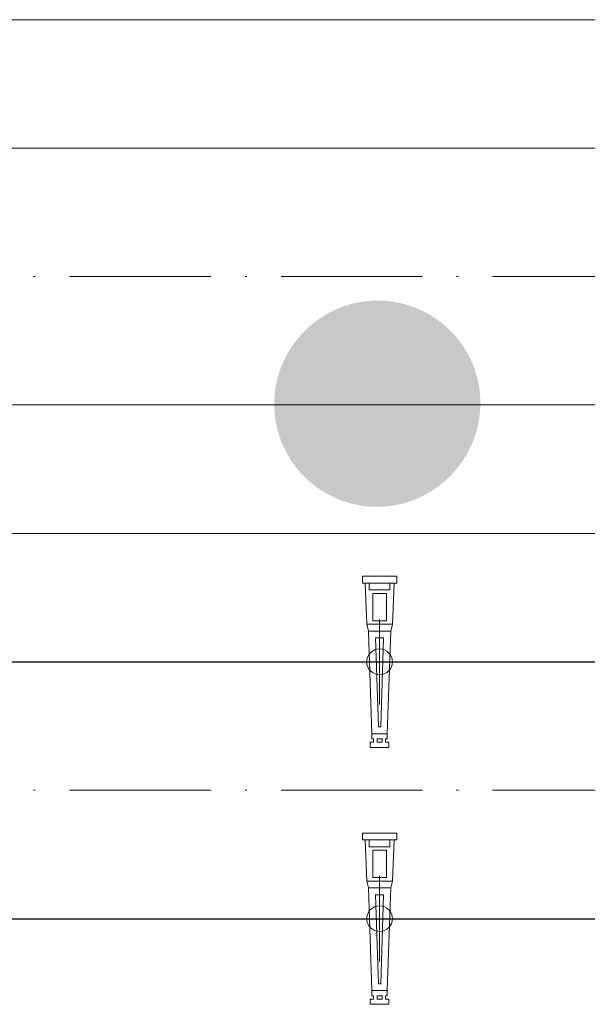
# Model space of a CAD drawing. Units: metres. Extents: x 41085 to 2665767, y 119834 to 1206849.
# Drawn here: x 42154 to 42187, y 119972 to 120029 of the extents above; entities that cross this region are included whole.
import ezdxf

# ---------------------------------------------------------------- set-up
doc = ezdxf.new("R2010")
doc.units = ezdxf.units.M
doc.header["$PDMODE"] = 65
doc.linetypes.add('AUSGEZOGEN', pattern=[0])
doc.linetypes.add('STRICHPUNKT2_S11', pattern=[12.25, 8.25, -2, 0, -2])
for name, color, linetype, lineweight in [('XR$4$Signalisation best.', 7, 'AUSGEZOGEN', 25), ('XR$4$STANDARD_1', 7, 'AUSGEZOGEN', 13), ('XR$4$Vermassung best.Bauwerke', 7, 'AUSGEZOGEN', 18)]:
    doc.layers.add(name, color=color, linetype=linetype, lineweight=lineweight)
doc.styles.add('ARIAL', font='ARIAL.TTF')
doc.dimstyles.new('DIMSTYLE_3', dxfattribs={"dimtxt": 5, "dimasz": 5, "dimexe": 0, "dimexo": 1e-06, "dimgap": 2.5, "dimtad": 2, "dimrnd": 0.005, "dimzin": 4, "dimdsep": 46, "dimtxsty": 'ARIAL', "dimblk1": 'ALL_ML_KREIS', "dimblk2": 'ALL_ML_KREIS', "dimsah": 1, "dimcen": 0, "dimse1": 1, "dimse2": 1, "dimclrd": 7, "dimclre": 7, "dimclrt": 7, "dimadec": 0, "dimazin": 0, "dimtfac": 1, "dimtdec": 0, "dimtix": 1, "dimtmove": 2, "dimatfit": 3, "dimfxl": 0, "dimtzin": 0, "dimlwd": 0, "dimlwe": 13, "dimarcsym": 0})

# ---------------------------------------------------------------- blocks, each defined once
blk = doc.blocks.new('COMPLEXOBJECT_41')
at = {"layer": 'XR$4$STANDARD_1', "color": 30, "linetype": 'AUSGEZOGEN', "lineweight": 5, "transparency": 33554687}
for p, q in [((-5, -1080356.3), (-5, -1080354.3)), ((5, -1080354.3), (-5, -1080354.3)), ((5, -1080356.3), (5, -1080354.3)), ((5, -1080356.3), (-5, -1080356.3)), ((-3.75, -1080368.3), (-4.25, -1080356.3)), ((3.75, -1080368.3), (4.25, -1080356.3)), ((-3.75, -1080368.3), (-3.25, -1080370.3)), ((-3.75, -1080368.3), (3.75, -1080368.3)), ((-3.25, -1080370.3), (-2.25, -1080400.3)), ((-3.25, -1080370.3), (3.25, -1080370.3)), ((3.25, -1080370.3), (2.25, -1080400.3)), ((3.75, -1080368.3), (3.25, -1080370.3)), ((-1.18, -1080372.3), (1.18, -1080372.3)), ((-1.18, -1080372.3), (-0.32, -1080398.3)), ((1.18, -1080372.3), (0.32, -1080398.3)), ((-0.32, -1080398.3), (0.32, -1080398.3)), ((-2.25, -1080401.8), (-2.25, -1080400.3)), ((-2.25, -1080400.3), (2.25, -1080400.3)), ((-1.75, -1080401.8), (-2.25, -1080401.8)), ((-1.75, -1080402.8), (-1.75, -1080401.8)), ((1.75, -1080402.8), (1.75, -1080401.8)), ((1.75, -1080401.8), (2.25, -1080401.8)), ((2.25, -1080401.8), (2.25, -1080400.3)), ((-2.75, -1080404.3), (-2.75, -1080402.8)), ((-2.75, -1080402.8), (-1.75, -1080402.8)), ((-2.75, -1080404.3), (2.75, -1080404.3)), ((2.75, -1080402.8), (1.75, -1080402.8)), ((2.75, -1080404.3), (2.75, -1080402.8))]:
    blk.add_line(p, q, dxfattribs=at)
blk.add_lwpolyline([(-3, -1080356.3), (-3, -1080358.3), (3, -1080358.3), (3, -1080356.3)], dxfattribs=at)
for points in [[(2, -1080367.3), (-2, -1080367.3), (-2, -1080359.3), (2, -1080359.3), (2, -1080367.3)], [(-0.75, -1080401.8), (0.75, -1080401.8), (0.75, -1080402.8), (-0.75, -1080402.8), (-0.75, -1080401.8)]]:
    blk.add_lwpolyline(points, close=True, dxfattribs=at)
blk = doc.blocks.new('ALL_ML_KREIS')
at = {"color": 0, "linetype": 'ByBlock', "lineweight": -2}
for p, q in [((0, -0.5), (0, 0.5)), ((-1, 0), (0.5, 0))]:
    blk.add_line(p, q, dxfattribs=at)
blk.add_circle((0, 0), 0.15, dxfattribs=at)
blk = doc.blocks.new('*D255')
at = {"layer": 'DEFPOINTS', "color": 7, "lineweight": 13, "transparency": 33554687}
for p in [(42102.626, 119981.606), (42174.626, 119981.606), (42102.626, 119976.606)]:
    blk.add_point(p, dxfattribs=at)
at = {"layer": 'XR$4$Vermassung best.Bauwerke', "color": 7, "lineweight": -2, "transparency": 33554687}
blk.add_line((42102.626, 119976.606), (42174.626, 119976.606), dxfattribs=at)
at = {"layer": 'XR$4$Vermassung best.Bauwerke', "color": 7, "lineweight": 13, "transparency": 33554687, "xscale": 5, "yscale": 5, "zscale": 5, "rotation": 180}
blk.add_blockref('ALL_ML_KREIS', (42102.626, 119976.606), dxfattribs=at)
at = {"layer": 'XR$4$Vermassung best.Bauwerke', "color": 7, "lineweight": 13, "transparency": 33554687, "xscale": 5, "yscale": 5, "zscale": 5}
blk.add_blockref('ALL_ML_KREIS', (42174.626, 119976.606), dxfattribs=at)
blk = doc.blocks.new('*D256')
at = {"layer": 'DEFPOINTS', "color": 7, "lineweight": 13, "transparency": 33554687}
for p in [(42174.626, 119981.606), (42174.626, 119976.606), (42246.626, 119976.606)]:
    blk.add_point(p, dxfattribs=at)
at = {"layer": 'XR$4$Vermassung best.Bauwerke', "color": 7, "lineweight": -2, "transparency": 33554687}
blk.add_line((42174.626, 119976.606), (42246.626, 119976.606), dxfattribs=at)
at = {"layer": 'XR$4$Vermassung best.Bauwerke', "color": 7, "lineweight": 13, "transparency": 33554687, "xscale": 5, "yscale": 5, "zscale": 5, "rotation": 180}
blk.add_blockref('ALL_ML_KREIS', (42174.626, 119976.606), dxfattribs=at)
at = {"layer": 'XR$4$Vermassung best.Bauwerke', "color": 7, "lineweight": 13, "transparency": 33554687, "xscale": 5, "yscale": 5, "zscale": 5}
blk.add_blockref('ALL_ML_KREIS', (42246.626, 119976.606), dxfattribs=at)
blk = doc.blocks.new('*D260')
at = {"layer": 'DEFPOINTS', "color": 7, "lineweight": 13, "transparency": 33554687}
for p in [(42102.626, 119996.606), (42174.626, 119996.606), (42102.626, 119991.606)]:
    blk.add_point(p, dxfattribs=at)
at = {"layer": 'XR$4$Vermassung best.Bauwerke', "color": 7, "lineweight": -2, "transparency": 33554687}
blk.add_line((42102.626, 119991.606), (42174.626, 119991.606), dxfattribs=at)
at = {"layer": 'XR$4$Vermassung best.Bauwerke', "color": 7, "lineweight": 13, "transparency": 33554687, "xscale": 5, "yscale": 5, "zscale": 5, "rotation": 180}
blk.add_blockref('ALL_ML_KREIS', (42102.626, 119991.606), dxfattribs=at)
at = {"layer": 'XR$4$Vermassung best.Bauwerke', "color": 7, "lineweight": 13, "transparency": 33554687, "xscale": 5, "yscale": 5, "zscale": 5}
blk.add_blockref('ALL_ML_KREIS', (42174.626, 119991.606), dxfattribs=at)
blk = doc.blocks.new('*D261')
at = {"layer": 'DEFPOINTS', "color": 7, "lineweight": 13, "transparency": 33554687}
for p in [(42174.626, 119996.606), (42174.626, 119991.606), (42246.626, 119991.606)]:
    blk.add_point(p, dxfattribs=at)
at = {"layer": 'XR$4$Vermassung best.Bauwerke', "color": 7, "lineweight": -2, "transparency": 33554687}
blk.add_line((42174.626, 119991.606), (42246.626, 119991.606), dxfattribs=at)
at = {"layer": 'XR$4$Vermassung best.Bauwerke', "color": 7, "lineweight": 13, "transparency": 33554687, "xscale": 5, "yscale": 5, "zscale": 5, "rotation": 180}
blk.add_blockref('ALL_ML_KREIS', (42174.626, 119991.606), dxfattribs=at)
at = {"layer": 'XR$4$Vermassung best.Bauwerke', "color": 7, "lineweight": 13, "transparency": 33554687, "xscale": 5, "yscale": 5, "zscale": 5}
blk.add_blockref('ALL_ML_KREIS', (42246.626, 119991.606), dxfattribs=at)

msp = doc.modelspace()

# ---------------------------------------------------------------- hatches: boundary and pattern name
at = {"layer": 'XR$4$Signalisation best.', "transparency": 33554687}
h = msp.add_hatch(color=1, dxfattribs=at)
h.paths.add_polyline_path([(42174.475, 120012.662), (42174.167, 120012.654), (42173.863, 120012.631), (42173.563, 120012.592), (42173.268, 120012.54), (42172.979, 120012.472), (42172.693, 120012.391), (42172.415, 120012.297), (42172.143, 120012.189), (42171.877, 120012.069), (42171.618, 120011.936), (42171.367, 120011.791), (42171.123, 120011.635), (42170.888, 120011.467), (42170.661, 120011.288), (42170.443, 120011.099), (42170.235, 120010.9), (42170.035, 120010.692), (42169.847, 120010.474), (42169.668, 120010.247), (42169.5, 120010.012), (42169.344, 120009.768), (42169.199, 120009.517), (42169.067, 120009.258), (42168.946, 120008.992), (42168.839, 120008.72), (42168.744, 120008.441), (42168.663, 120008.157), (42168.595, 120007.867), (42168.542, 120007.571), (42168.504, 120007.272), (42168.481, 120006.968), (42168.473, 120006.66), (42168.481, 120006.351), (42168.504, 120006.048), (42168.542, 120005.747), (42168.595, 120005.453), (42168.663, 120005.163), (42168.744, 120004.878), (42168.839, 120004.6), (42168.946, 120004.327), (42169.067, 120004.062), (42169.199, 120003.803), (42169.344, 120003.551), (42169.5, 120003.308), (42169.668, 120003.073), (42169.847, 120002.845), (42170.035, 120002.628), (42170.235, 120002.419), (42170.443, 120002.22), (42170.661, 120002.031), (42170.888, 120001.853), (42171.123, 120001.685), (42171.367, 120001.529), (42171.618, 120001.384), (42171.877, 120001.251), (42172.143, 120001.13), (42172.415, 120001.023), (42172.693, 120000.928), (42172.979, 120000.847), (42173.268, 120000.78), (42173.563, 120000.727), (42173.863, 120000.688), (42174.167, 120000.665), (42174.475, 120000.658), (42174.784, 120000.665), (42175.088, 120000.688), (42175.387, 120000.727), (42175.683, 120000.78), (42175.972, 120000.847), (42176.257, 120000.928), (42176.536, 120001.023), (42176.808, 120001.13), (42177.074, 120001.251), (42177.332, 120001.384), (42177.584, 120001.529), (42177.828, 120001.685), (42178.063, 120001.853), (42178.29, 120002.031), (42178.507, 120002.22), (42178.716, 120002.419), (42178.915, 120002.628), (42179.104, 120002.845), (42179.282, 120003.073), (42179.451, 120003.308), (42179.607, 120003.551), (42179.751, 120003.803), (42179.884, 120004.062), (42180.005, 120004.327), (42180.112, 120004.6), (42180.207, 120004.878), (42180.288, 120005.163), (42180.355, 120005.453), (42180.408, 120005.747), (42180.447, 120006.048), (42180.469, 120006.351), (42180.478, 120006.66), (42180.469, 120006.968), (42180.447, 120007.272), (42180.408, 120007.571), (42180.355, 120007.867), (42180.288, 120008.157), (42180.207, 120008.441), (42180.112, 120008.72), (42180.005, 120008.992), (42179.884, 120009.258), (42179.751, 120009.517), (42179.607, 120009.768), (42179.451, 120010.012), (42179.282, 120010.247), (42179.104, 120010.474), (42178.915, 120010.692), (42178.716, 120010.9), (42178.507, 120011.099), (42178.29, 120011.288), (42178.063, 120011.467), (42177.828, 120011.635), (42177.584, 120011.791), (42177.332, 120011.936), (42177.074, 120012.069), (42176.808, 120012.189), (42176.536, 120012.297), (42176.257, 120012.391), (42175.972, 120012.472), (42175.683, 120012.54), (42175.387, 120012.592), (42175.088, 120012.631), (42174.784, 120012.654)])
h.paths.add_polyline_path([(42177.993, 120008.565), (42178.081, 120008.392), (42178.162, 120008.215), (42178.234, 120008.034), (42178.297, 120007.847), (42178.351, 120007.658), (42178.396, 120007.465), (42178.431, 120007.268), (42178.456, 120007.068), (42178.471, 120006.865), (42178.477, 120006.66), (42178.471, 120006.454), (42178.456, 120006.252), (42178.431, 120006.052), (42178.396, 120005.855), (42178.351, 120005.662), (42178.297, 120005.472), (42178.234, 120005.286), (42178.162, 120005.104), (42178.081, 120004.927), (42177.993, 120004.755), (42177.896, 120004.588), (42177.792, 120004.425), (42177.68, 120004.268), (42177.561, 120004.117), (42177.435, 120003.972), (42177.302, 120003.833), (42177.164, 120003.7), (42177.018, 120003.574), (42176.867, 120003.455), (42176.71, 120003.344), (42176.548, 120003.239), (42176.38, 120003.142), (42176.208, 120003.054), (42176.031, 120002.974), (42175.849, 120002.902), (42175.663, 120002.839), (42175.473, 120002.785), (42175.28, 120002.74), (42175.083, 120002.704), (42174.884, 120002.679), (42174.681, 120002.664), (42174.475, 120002.659), (42174.27, 120002.664), (42174.067, 120002.679), (42173.868, 120002.704), (42173.67, 120002.74), (42173.478, 120002.785), (42173.288, 120002.839), (42173.102, 120002.902), (42172.92, 120002.974), (42172.743, 120003.054), (42172.57, 120003.142), (42172.403, 120003.239), (42172.241, 120003.344), (42172.084, 120003.455), (42171.933, 120003.574), (42171.787, 120003.7), (42171.648, 120003.833), (42171.516, 120003.972), (42171.39, 120004.117), (42171.27, 120004.268), (42171.159, 120004.425), (42171.055, 120004.588), (42170.958, 120004.755), (42170.87, 120004.927), (42170.789, 120005.104), (42170.717, 120005.286), (42170.654, 120005.472), (42170.6, 120005.662), (42170.555, 120005.855), (42170.52, 120006.052), (42170.494, 120006.252), (42170.479, 120006.454), (42170.474, 120006.66), (42170.479, 120006.865), (42170.494, 120007.068), (42170.52, 120007.268), (42170.555, 120007.465), (42170.6, 120007.658), (42170.654, 120007.847), (42170.717, 120008.034), (42170.789, 120008.215), (42170.87, 120008.392), (42170.958, 120008.565), (42171.055, 120008.732), (42171.159, 120008.894), (42171.27, 120009.052), (42171.39, 120009.202), (42171.516, 120009.348), (42171.648, 120009.487), (42171.787, 120009.62), (42171.933, 120009.746), (42172.084, 120009.864), (42172.241, 120009.976), (42172.403, 120010.08), (42172.57, 120010.177), (42172.743, 120010.266), (42172.92, 120010.346), (42173.102, 120010.418), (42173.288, 120010.481), (42173.478, 120010.535), (42173.67, 120010.58), (42173.868, 120010.615), (42174.067, 120010.641), (42174.27, 120010.656), (42174.475, 120010.661), (42174.681, 120010.656), (42174.884, 120010.641), (42175.083, 120010.615), (42175.28, 120010.58), (42175.473, 120010.535), (42175.663, 120010.481), (42175.849, 120010.418), (42176.031, 120010.346), (42176.208, 120010.266), (42176.38, 120010.177), (42176.548, 120010.08), (42176.71, 120009.976), (42176.867, 120009.864), (42177.018, 120009.746), (42177.164, 120009.62), (42177.302, 120009.487), (42177.435, 120009.348), (42177.561, 120009.202), (42177.68, 120009.052), (42177.792, 120008.894), (42177.896, 120008.732)], flags=16)
at = {"layer": 'XR$4$Signalisation best.', "linetype": 'AUSGEZOGEN', "lineweight": 13, "transparency": 33554687}
msp.add_hatch(color=7, dxfattribs=at).paths.add_polyline_path([(42180.511, 120006.708), (42180.497, 120007.122), (42180.454, 120007.533), (42180.383, 120007.941), (42180.284, 120008.343), (42180.157, 120008.737), (42180.004, 120009.122), (42179.824, 120009.495), (42179.619, 120009.854), (42179.39, 120010.199), (42179.138, 120010.527), (42178.863, 120010.837), (42178.568, 120011.127), (42178.254, 120011.396), (42177.921, 120011.643), (42177.573, 120011.866), (42177.209, 120012.065), (42176.833, 120012.238), (42176.446, 120012.385), (42176.05, 120012.504), (42175.647, 120012.596), (42175.238, 120012.661), (42174.825, 120012.696), (42174.411, 120012.703), (42173.998, 120012.682), (42173.587, 120012.632), (42173.18, 120012.554), (42172.78, 120012.448), (42172.388, 120012.315), (42172.007, 120012.155), (42171.637, 120011.969), (42171.281, 120011.757), (42170.94, 120011.522), (42170.617, 120011.264), (42170.311, 120010.984), (42170.026, 120010.684), (42169.763, 120010.365), (42169.522, 120010.029), (42169.305, 120009.676), (42169.112, 120009.31), (42168.946, 120008.931), (42168.806, 120008.541), (42168.693, 120008.143), (42168.608, 120007.738), (42168.551, 120007.328), (42168.522, 120006.915), (42168.522, 120006.501), (42168.551, 120006.088), (42168.608, 120005.678), (42168.693, 120005.273), (42168.806, 120004.875), (42168.946, 120004.485), (42169.112, 120004.106), (42169.305, 120003.74), (42169.522, 120003.387), (42169.763, 120003.051), (42170.026, 120002.732), (42170.311, 120002.431), (42170.617, 120002.152), (42170.94, 120001.893), (42171.281, 120001.658), (42171.637, 120001.447), (42172.007, 120001.261), (42172.388, 120001.101), (42172.78, 120000.968), (42173.18, 120000.862), (42173.587, 120000.784), (42173.998, 120000.734), (42174.411, 120000.712), (42174.825, 120000.719), (42175.238, 120000.755), (42175.647, 120000.819), (42176.05, 120000.911), (42176.446, 120001.031), (42176.833, 120001.178), (42177.209, 120001.351), (42177.573, 120001.55), (42177.921, 120001.773), (42178.254, 120002.02), (42178.568, 120002.289), (42178.863, 120002.579), (42179.138, 120002.889), (42179.39, 120003.217), (42179.619, 120003.562), (42179.824, 120003.921), (42180.004, 120004.294), (42180.157, 120004.679), (42180.284, 120005.073), (42180.383, 120005.475), (42180.454, 120005.882), (42180.497, 120006.294)])
at = {"layer": 'XR$4$Signalisation best.', "true_color": 0x000000, "transparency": 33554687}
for points in [[(42172.504, 120009.186), (42171.899, 120009.186), (42171.883, 120009.156), (42171.865, 120009.121), (42171.846, 120009.086), (42171.827, 120009.052), (42171.807, 120009.019), (42171.786, 120008.986), (42171.766, 120008.953), (42171.724, 120008.89), (42171.702, 120008.86), (42171.68, 120008.83), (42171.657, 120008.8), (42171.634, 120008.77), (42171.586, 120008.713), (42171.537, 120008.658), (42171.511, 120008.631), (42171.485, 120008.605), (42171.458, 120008.578), (42171.431, 120008.553), (42171.403, 120008.527), (42171.375, 120008.502), (42171.346, 120008.478), (42171.317, 120008.454), (42171.287, 120008.43), (42171.225, 120008.383), (42171.194, 120008.36), (42171.161, 120008.337), (42171.128, 120008.316), (42171.095, 120008.293), (42171.422, 120007.799), (42171.915, 120008.143), (42171.915, 120004.77), (42172.504, 120004.77)], [(42171.901, 120009.191), (42171.899, 120009.186), (42171.902, 120009.191)]]:
    msp.add_hatch(color=18, dxfattribs=at).paths.add_polyline_path(points)
h = msp.add_hatch(color=18, dxfattribs=at)
h.paths.add_polyline_path([(42173.114, 120008.704), (42173.093, 120008.65), (42173.073, 120008.596), (42173.054, 120008.542), (42173.035, 120008.487), (42173.017, 120008.433), (42172.982, 120008.325), (42172.951, 120008.217), (42172.936, 120008.163), (42172.922, 120008.109), (42172.908, 120008.055), (42172.895, 120008.001), (42172.871, 120007.893), (42172.861, 120007.84), (42172.85, 120007.786), (42172.841, 120007.732), (42172.832, 120007.678), (42172.823, 120007.624), (42172.816, 120007.571), (42172.809, 120007.517), (42172.797, 120007.409), (42172.793, 120007.355), (42172.788, 120007.301), (42172.784, 120007.247), (42172.781, 120007.194), (42172.779, 120007.14), (42172.778, 120007.086), (42172.776, 120007.033), (42172.776, 120006.925), (42172.778, 120006.871), (42172.779, 120006.817), (42172.781, 120006.763), (42172.784, 120006.709), (42172.788, 120006.655), (42172.792, 120006.601), (42172.797, 120006.548), (42172.802, 120006.494), (42172.816, 120006.386), (42172.823, 120006.332), (42172.832, 120006.278), (42172.841, 120006.224), (42172.85, 120006.171), (42172.86, 120006.117), (42172.883, 120006.009), (42172.908, 120005.9), (42172.922, 120005.846), (42172.936, 120005.792), (42172.951, 120005.738), (42172.966, 120005.684), (42172.982, 120005.63), (42172.999, 120005.576), (42173.035, 120005.468), (42173.054, 120005.413), (42173.073, 120005.359), (42173.093, 120005.305), (42173.114, 120005.25), (42173.114, 120005.252), (42173.129, 120005.216), (42173.144, 120005.183), (42173.16, 120005.15), (42173.178, 120005.118), (42173.197, 120005.087), (42173.217, 120005.057), (42173.238, 120005.028), (42173.26, 120004.999), (42173.282, 120004.972), (42173.306, 120004.946), (42173.331, 120004.921), (42173.357, 120004.897), (42173.383, 120004.873), (42173.41, 120004.852), (42173.438, 120004.83), (42173.467, 120004.81), (42173.496, 120004.792), (42173.526, 120004.774), (42173.556, 120004.757), (42173.588, 120004.741), (42173.619, 120004.727), (42173.652, 120004.714), (42173.684, 120004.702), (42173.718, 120004.691), (42173.751, 120004.681), (42173.784, 120004.673), (42173.819, 120004.666), (42173.853, 120004.66), (42173.888, 120004.655), (42173.923, 120004.652), (42173.958, 120004.65), (42173.994, 120004.649), (42174.036, 120004.651), (42174.058, 120004.651), (42174.079, 120004.653), (42174.1, 120004.655), (42174.121, 120004.658), (42174.143, 120004.661), (42174.165, 120004.665), (42174.207, 120004.674), (42174.229, 120004.679), (42174.25, 120004.685), (42174.271, 120004.692), (42174.292, 120004.699), (42174.334, 120004.714), (42174.358, 120004.723), (42174.382, 120004.733), (42174.404, 120004.744), (42174.427, 120004.755), (42174.449, 120004.766), (42174.47, 120004.778), (42174.492, 120004.791), (42174.512, 120004.804), (42174.553, 120004.831), (42174.571, 120004.845), (42174.591, 120004.86), (42174.609, 120004.875), (42174.627, 120004.891), (42174.645, 120004.907), (42174.661, 120004.924), (42174.694, 120004.958), (42174.71, 120004.976), (42174.74, 120005.014), (42174.755, 120005.033), (42174.768, 120005.053), (42174.782, 120005.073), (42174.794, 120005.094), (42174.807, 120005.115), (42174.819, 120005.137), (42174.83, 120005.158), (42174.842, 120005.181), (42174.852, 120005.204), (42174.862, 120005.227), (42174.872, 120005.252), (42174.872, 120005.25), (42174.893, 120005.305), (42174.913, 120005.359), (42174.932, 120005.413), (42174.951, 120005.467), (42174.969, 120005.522), (42174.986, 120005.576), (42175.019, 120005.684), (42175.035, 120005.738), (42175.064, 120005.846), (42175.077, 120005.9), (42175.103, 120006.008), (42175.114, 120006.062), (42175.125, 120006.116), (42175.135, 120006.17), (42175.145, 120006.223), (42175.154, 120006.277), (42175.162, 120006.331), (42175.169, 120006.385), (42175.176, 120006.439), (42175.182, 120006.492), (42175.188, 120006.546), (42175.193, 120006.601), (42175.197, 120006.655), (42175.201, 120006.708), (42175.204, 120006.762), (42175.206, 120006.816), (42175.208, 120006.87), (42175.209, 120006.923), (42175.209, 120007.031), (42175.208, 120007.085), (42175.206, 120007.138), (42175.204, 120007.192), (42175.201, 120007.246), (42175.197, 120007.301), (42175.193, 120007.354), (42175.188, 120007.408), (42175.182, 120007.462), (42175.176, 120007.516), (42175.169, 120007.569), (42175.162, 120007.623), (42175.154, 120007.677), (42175.145, 120007.731), (42175.135, 120007.785), (42175.125, 120007.839), (42175.103, 120007.947), (42175.077, 120008.055), (42175.064, 120008.109), (42175.049, 120008.163), (42175.035, 120008.217), (42175.019, 120008.271), (42174.986, 120008.379), (42174.969, 120008.433), (42174.951, 120008.487), (42174.932, 120008.541), (42174.913, 120008.596), (42174.893, 120008.65), (42174.872, 120008.704), (42174.857, 120008.739), (42174.842, 120008.773), (42174.826, 120008.806), (42174.808, 120008.837), (42174.789, 120008.868), (42174.77, 120008.898), (42174.749, 120008.927), (42174.727, 120008.956), (42174.703, 120008.983), (42174.68, 120009.009), (42174.655, 120009.034), (42174.63, 120009.058), (42174.604, 120009.082), (42174.577, 120009.103), (42174.549, 120009.124), (42174.52, 120009.145), (42174.491, 120009.163), (42174.461, 120009.181), (42174.43, 120009.198), (42174.4, 120009.214), (42174.368, 120009.228), (42174.336, 120009.241), (42174.304, 120009.253), (42174.271, 120009.264), (42174.237, 120009.274), (42174.203, 120009.282), (42174.169, 120009.289), (42174.135, 120009.295), (42174.1, 120009.3), (42174.065, 120009.303), (42174.03, 120009.305), (42173.994, 120009.306), (42173.973, 120009.306), (42173.952, 120009.305), (42173.93, 120009.304), (42173.908, 120009.302), (42173.887, 120009.3), (42173.865, 120009.297), (42173.844, 120009.294), (42173.8, 120009.287), (42173.779, 120009.281), (42173.757, 120009.276), (42173.736, 120009.271), (42173.693, 120009.257), (42173.672, 120009.25), (42173.651, 120009.242), (42173.627, 120009.232), (42173.58, 120009.211), (42173.558, 120009.201), (42173.536, 120009.189), (42173.514, 120009.177), (42173.493, 120009.165), (42173.473, 120009.152), (42173.453, 120009.139), (42173.433, 120009.124), (42173.395, 120009.096), (42173.376, 120009.08), (42173.358, 120009.064), (42173.341, 120009.049), (42173.324, 120009.032), (42173.291, 120008.998), (42173.276, 120008.98), (42173.26, 120008.961), (42173.246, 120008.942), (42173.231, 120008.923), (42173.217, 120008.902), (42173.204, 120008.883), (42173.191, 120008.862), (42173.179, 120008.841), (42173.167, 120008.819), (42173.156, 120008.797), (42173.144, 120008.775), (42173.134, 120008.752), (42173.124, 120008.728)])
h.paths.add_polyline_path([(42173.969, 120008.71), (42173.986, 120008.71), (42174.003, 120008.71), (42174.02, 120008.71), (42174.036, 120008.708), (42174.053, 120008.705), (42174.07, 120008.702), (42174.086, 120008.698), (42174.102, 120008.693), (42174.118, 120008.688), (42174.133, 120008.681), (42174.148, 120008.674), (42174.163, 120008.666), (42174.177, 120008.658), (42174.191, 120008.649), (42174.205, 120008.639), (42174.217, 120008.629), (42174.23, 120008.617), (42174.242, 120008.605), (42174.254, 120008.593), (42174.265, 120008.58), (42174.275, 120008.566), (42174.285, 120008.552), (42174.294, 120008.537), (42174.302, 120008.522), (42174.31, 120008.505), (42174.317, 120008.489), (42174.353, 120008.394), (42174.37, 120008.346), (42174.386, 120008.299), (42174.418, 120008.205), (42174.432, 120008.157), (42174.446, 120008.11), (42174.46, 120008.062), (42174.473, 120008.015), (42174.497, 120007.92), (42174.508, 120007.873), (42174.529, 120007.778), (42174.539, 120007.732), (42174.547, 120007.685), (42174.556, 120007.637), (42174.571, 120007.543), (42174.577, 120007.496), (42174.589, 120007.401), (42174.594, 120007.355), (42174.598, 120007.307), (42174.602, 120007.26), (42174.605, 120007.213), (42174.608, 120007.166), (42174.611, 120007.072), (42174.613, 120007.024), (42174.613, 120006.931), (42174.611, 120006.883), (42174.608, 120006.789), (42174.605, 120006.742), (42174.602, 120006.695), (42174.598, 120006.648), (42174.589, 120006.553), (42174.583, 120006.507), (42174.577, 120006.459), (42174.571, 120006.412), (42174.564, 120006.365), (42174.556, 120006.318), (42174.547, 120006.27), (42174.539, 120006.224), (42174.529, 120006.177), (42174.508, 120006.082), (42174.497, 120006.035), (42174.485, 120005.988), (42174.473, 120005.94), (42174.446, 120005.846), (42174.418, 120005.751), (42174.402, 120005.703), (42174.386, 120005.656), (42174.353, 120005.561), (42174.317, 120005.467), (42174.31, 120005.449), (42174.302, 120005.432), (42174.284, 120005.401), (42174.274, 120005.386), (42174.263, 120005.372), (42174.252, 120005.359), (42174.24, 120005.346), (42174.227, 120005.333), (42174.214, 120005.322), (42174.199, 120005.312), (42174.185, 120005.302), (42174.169, 120005.292), (42174.154, 120005.284), (42174.136, 120005.276), (42174.119, 120005.269), (42174.103, 120005.262), (42174.068, 120005.253), (42174.051, 120005.25), (42174.034, 120005.247), (42174.017, 120005.245), (42174, 120005.245), (42173.983, 120005.245), (42173.966, 120005.246), (42173.949, 120005.248), (42173.933, 120005.25), (42173.9, 120005.258), (42173.884, 120005.263), (42173.868, 120005.268), (42173.838, 120005.282), (42173.823, 120005.289), (42173.795, 120005.307), (42173.781, 120005.317), (42173.769, 120005.327), (42173.756, 120005.339), (42173.744, 120005.351), (42173.732, 120005.363), (42173.721, 120005.376), (42173.711, 120005.39), (42173.701, 120005.404), (42173.692, 120005.419), (42173.684, 120005.434), (42173.676, 120005.45), (42173.669, 120005.467), (42173.633, 120005.561), (42173.616, 120005.609), (42173.599, 120005.656), (42173.583, 120005.703), (42173.568, 120005.751), (42173.553, 120005.798), (42173.539, 120005.846), (42173.526, 120005.893), (42173.5, 120005.988), (42173.488, 120006.035), (42173.477, 120006.082), (42173.456, 120006.177), (42173.447, 120006.224), (42173.438, 120006.27), (42173.421, 120006.365), (42173.414, 120006.412), (42173.408, 120006.459), (42173.401, 120006.507), (42173.396, 120006.553), (42173.391, 120006.601), (42173.387, 120006.648), (42173.383, 120006.695), (42173.38, 120006.742), (42173.377, 120006.789), (42173.375, 120006.836), (42173.374, 120006.883), (42173.372, 120006.931), (42173.372, 120007.024), (42173.374, 120007.072), (42173.375, 120007.119), (42173.377, 120007.166), (42173.38, 120007.213), (42173.383, 120007.26), (42173.387, 120007.307), (42173.391, 120007.355), (42173.396, 120007.401), (42173.401, 120007.448), (42173.408, 120007.496), (42173.414, 120007.543), (42173.421, 120007.59), (42173.438, 120007.685), (42173.447, 120007.732), (42173.456, 120007.778), (42173.477, 120007.873), (42173.488, 120007.92), (42173.5, 120007.968), (42173.526, 120008.062), (42173.539, 120008.11), (42173.553, 120008.157), (42173.583, 120008.252), (42173.599, 120008.299), (42173.616, 120008.346), (42173.633, 120008.394), (42173.669, 120008.489), (42173.676, 120008.507), (42173.684, 120008.523), (42173.702, 120008.555), (42173.712, 120008.569), (42173.723, 120008.583), (42173.734, 120008.597), (42173.746, 120008.61), (42173.759, 120008.622), (42173.772, 120008.634), (42173.787, 120008.644), (42173.802, 120008.654), (42173.817, 120008.664), (42173.85, 120008.68), (42173.867, 120008.687), (42173.884, 120008.693), (42173.901, 120008.698), (42173.918, 120008.703), (42173.935, 120008.706), (42173.952, 120008.708)], flags=16)
h = msp.add_hatch(color=18, dxfattribs=at)
h.paths.add_polyline_path([(42175.769, 120008.704), (42175.748, 120008.65), (42175.728, 120008.596), (42175.708, 120008.542), (42175.689, 120008.487), (42175.671, 120008.433), (42175.637, 120008.325), (42175.605, 120008.217), (42175.59, 120008.163), (42175.576, 120008.109), (42175.563, 120008.055), (42175.55, 120008.001), (42175.526, 120007.893), (42175.515, 120007.84), (42175.505, 120007.786), (42175.495, 120007.732), (42175.486, 120007.678), (42175.478, 120007.624), (42175.47, 120007.571), (42175.457, 120007.463), (42175.452, 120007.409), (42175.446, 120007.355), (42175.443, 120007.301), (42175.439, 120007.247), (42175.436, 120007.194), (42175.434, 120007.14), (42175.432, 120007.086), (42175.431, 120007.033), (42175.431, 120006.925), (42175.431, 120006.871), (42175.434, 120006.817), (42175.436, 120006.763), (42175.439, 120006.709), (42175.442, 120006.655), (42175.446, 120006.601), (42175.452, 120006.548), (42175.457, 120006.494), (42175.464, 120006.44), (42175.47, 120006.386), (42175.478, 120006.332), (42175.486, 120006.278), (42175.495, 120006.224), (42175.505, 120006.171), (42175.515, 120006.117), (42175.537, 120006.009), (42175.549, 120005.955), (42175.576, 120005.846), (42175.59, 120005.792), (42175.605, 120005.738), (42175.62, 120005.684), (42175.653, 120005.576), (42175.689, 120005.468), (42175.708, 120005.413), (42175.728, 120005.359), (42175.748, 120005.305), (42175.769, 120005.25), (42175.769, 120005.252), (42175.783, 120005.216), (42175.798, 120005.183), (42175.815, 120005.15), (42175.833, 120005.118), (42175.851, 120005.087), (42175.872, 120005.057), (42175.892, 120005.028), (42175.914, 120004.999), (42175.937, 120004.972), (42175.961, 120004.946), (42175.986, 120004.921), (42176.011, 120004.897), (42176.037, 120004.873), (42176.065, 120004.852), (42176.092, 120004.83), (42176.122, 120004.81), (42176.151, 120004.792), (42176.181, 120004.774), (42176.211, 120004.757), (42176.242, 120004.741), (42176.274, 120004.727), (42176.306, 120004.714), (42176.338, 120004.702), (42176.371, 120004.691), (42176.405, 120004.681), (42176.439, 120004.673), (42176.473, 120004.666), (42176.508, 120004.66), (42176.542, 120004.655), (42176.577, 120004.652), (42176.612, 120004.65), (42176.647, 120004.649), (42176.669, 120004.65), (42176.69, 120004.651), (42176.712, 120004.651), (42176.733, 120004.653), (42176.755, 120004.655), (42176.776, 120004.658), (42176.798, 120004.661), (42176.819, 120004.665), (42176.84, 120004.669), (42176.861, 120004.674), (42176.883, 120004.679), (42176.904, 120004.685), (42176.925, 120004.692), (42176.947, 120004.699), (42176.989, 120004.714), (42177.013, 120004.723), (42177.036, 120004.733), (42177.059, 120004.744), (42177.081, 120004.755), (42177.104, 120004.766), (42177.125, 120004.778), (42177.146, 120004.791), (42177.167, 120004.804), (42177.187, 120004.817), (42177.206, 120004.831), (42177.226, 120004.845), (42177.263, 120004.875), (42177.281, 120004.891), (42177.316, 120004.924), (42177.349, 120004.958), (42177.365, 120004.976), (42177.395, 120005.014), (42177.409, 120005.033), (42177.423, 120005.053), (42177.436, 120005.073), (42177.462, 120005.115), (42177.474, 120005.137), (42177.485, 120005.158), (42177.496, 120005.181), (42177.507, 120005.204), (42177.516, 120005.227), (42177.526, 120005.252), (42177.526, 120005.25), (42177.547, 120005.305), (42177.567, 120005.359), (42177.586, 120005.413), (42177.606, 120005.467), (42177.624, 120005.522), (42177.641, 120005.576), (42177.674, 120005.684), (42177.69, 120005.738), (42177.718, 120005.846), (42177.732, 120005.9), (42177.757, 120006.008), (42177.78, 120006.116), (42177.789, 120006.17), (42177.799, 120006.223), (42177.808, 120006.277), (42177.816, 120006.331), (42177.824, 120006.385), (42177.831, 120006.439), (42177.837, 120006.492), (42177.843, 120006.546), (42177.847, 120006.601), (42177.852, 120006.655), (42177.855, 120006.708), (42177.858, 120006.762), (42177.861, 120006.816), (42177.862, 120006.87), (42177.864, 120006.923), (42177.864, 120007.031), (42177.862, 120007.085), (42177.861, 120007.138), (42177.858, 120007.192), (42177.855, 120007.246), (42177.852, 120007.301), (42177.847, 120007.354), (42177.843, 120007.408), (42177.837, 120007.462), (42177.831, 120007.516), (42177.824, 120007.569), (42177.816, 120007.623), (42177.808, 120007.677), (42177.799, 120007.731), (42177.78, 120007.839), (42177.757, 120007.947), (42177.732, 120008.055), (42177.718, 120008.109), (42177.704, 120008.163), (42177.69, 120008.217), (42177.674, 120008.271), (42177.641, 120008.379), (42177.624, 120008.433), (42177.606, 120008.487), (42177.586, 120008.541), (42177.567, 120008.596), (42177.547, 120008.65), (42177.526, 120008.704), (42177.512, 120008.739), (42177.497, 120008.773), (42177.48, 120008.806), (42177.462, 120008.837), (42177.444, 120008.868), (42177.424, 120008.898), (42177.403, 120008.927), (42177.381, 120008.956), (42177.358, 120008.983), (42177.335, 120009.009), (42177.31, 120009.034), (42177.284, 120009.058), (42177.258, 120009.082), (42177.231, 120009.103), (42177.203, 120009.124), (42177.175, 120009.145), (42177.146, 120009.163), (42177.116, 120009.181), (42177.085, 120009.198), (42177.054, 120009.214), (42177.023, 120009.228), (42176.99, 120009.241), (42176.957, 120009.253), (42176.924, 120009.264), (42176.891, 120009.274), (42176.858, 120009.282), (42176.823, 120009.289), (42176.789, 120009.295), (42176.754, 120009.3), (42176.719, 120009.303), (42176.684, 120009.305), (42176.649, 120009.306), (42176.627, 120009.306), (42176.606, 120009.305), (42176.563, 120009.302), (42176.541, 120009.3), (42176.52, 120009.297), (42176.498, 120009.294), (42176.455, 120009.287), (42176.434, 120009.281), (42176.412, 120009.276), (42176.39, 120009.271), (42176.369, 120009.264), (42176.347, 120009.257), (42176.326, 120009.25), (42176.305, 120009.242), (42176.281, 120009.232), (42176.235, 120009.211), (42176.212, 120009.201), (42176.191, 120009.189), (42176.169, 120009.177), (42176.148, 120009.165), (42176.128, 120009.152), (42176.107, 120009.139), (42176.087, 120009.124), (42176.068, 120009.11), (42176.049, 120009.096), (42176.013, 120009.064), (42175.995, 120009.049), (42175.978, 120009.032), (42175.945, 120008.998), (42175.929, 120008.98), (42175.914, 120008.961), (42175.9, 120008.942), (42175.886, 120008.923), (42175.872, 120008.902), (42175.858, 120008.883), (42175.845, 120008.862), (42175.833, 120008.841), (42175.821, 120008.819), (42175.81, 120008.797), (42175.799, 120008.775), (42175.778, 120008.728)])
h.paths.add_polyline_path([(42176.606, 120008.708), (42176.623, 120008.71), (42176.641, 120008.71), (42176.657, 120008.71), (42176.674, 120008.71), (42176.691, 120008.708), (42176.707, 120008.705), (42176.724, 120008.702), (42176.741, 120008.698), (42176.756, 120008.693), (42176.772, 120008.688), (42176.787, 120008.681), (42176.802, 120008.674), (42176.817, 120008.666), (42176.831, 120008.658), (42176.846, 120008.649), (42176.859, 120008.639), (42176.872, 120008.629), (42176.885, 120008.617), (42176.897, 120008.605), (42176.909, 120008.593), (42176.919, 120008.58), (42176.93, 120008.566), (42176.939, 120008.552), (42176.948, 120008.537), (42176.957, 120008.522), (42176.965, 120008.505), (42176.972, 120008.489), (42177.008, 120008.394), (42177.024, 120008.346), (42177.041, 120008.299), (42177.072, 120008.205), (42177.086, 120008.157), (42177.101, 120008.11), (42177.114, 120008.062), (42177.128, 120008.015), (42177.152, 120007.92), (42177.163, 120007.873), (42177.184, 120007.778), (42177.193, 120007.732), (42177.202, 120007.685), (42177.218, 120007.59), (42177.232, 120007.496), (42177.244, 120007.401), (42177.248, 120007.355), (42177.253, 120007.307), (42177.257, 120007.26), (42177.26, 120007.213), (42177.263, 120007.166), (42177.266, 120007.072), (42177.267, 120006.977), (42177.266, 120006.931), (42177.266, 120006.883), (42177.263, 120006.789), (42177.26, 120006.742), (42177.257, 120006.695), (42177.253, 120006.648), (42177.244, 120006.553), (42177.238, 120006.507), (42177.232, 120006.459), (42177.218, 120006.365), (42177.202, 120006.27), (42177.193, 120006.224), (42177.184, 120006.177), (42177.163, 120006.082), (42177.152, 120006.035), (42177.14, 120005.988), (42177.128, 120005.94), (42177.114, 120005.893), (42177.101, 120005.846), (42177.072, 120005.751), (42177.056, 120005.703), (42177.041, 120005.656), (42177.008, 120005.561), (42176.972, 120005.467), (42176.964, 120005.449), (42176.957, 120005.432), (42176.939, 120005.401), (42176.928, 120005.386), (42176.918, 120005.372), (42176.906, 120005.359), (42176.894, 120005.346), (42176.882, 120005.333), (42176.868, 120005.322), (42176.854, 120005.312), (42176.839, 120005.302), (42176.824, 120005.292), (42176.807, 120005.284), (42176.791, 120005.276), (42176.756, 120005.262), (42176.74, 120005.258), (42176.722, 120005.253), (42176.705, 120005.25), (42176.689, 120005.247), (42176.671, 120005.245), (42176.654, 120005.245), (42176.638, 120005.245), (42176.62, 120005.246), (42176.604, 120005.248), (42176.587, 120005.25), (42176.554, 120005.258), (42176.539, 120005.263), (42176.523, 120005.268), (42176.508, 120005.275), (42176.492, 120005.282), (42176.478, 120005.289), (42176.463, 120005.298), (42176.449, 120005.307), (42176.436, 120005.317), (42176.422, 120005.327), (42176.41, 120005.339), (42176.398, 120005.351), (42176.386, 120005.363), (42176.376, 120005.376), (42176.365, 120005.39), (42176.356, 120005.404), (42176.347, 120005.419), (42176.338, 120005.434), (42176.33, 120005.45), (42176.323, 120005.467), (42176.287, 120005.561), (42176.27, 120005.609), (42176.254, 120005.656), (42176.238, 120005.703), (42176.223, 120005.751), (42176.208, 120005.798), (42176.194, 120005.846), (42176.18, 120005.893), (42176.155, 120005.988), (42176.143, 120006.035), (42176.131, 120006.082), (42176.11, 120006.177), (42176.101, 120006.224), (42176.092, 120006.27), (42176.083, 120006.318), (42176.068, 120006.412), (42176.062, 120006.459), (42176.055, 120006.507), (42176.05, 120006.553), (42176.041, 120006.648), (42176.037, 120006.695), (42176.034, 120006.742), (42176.029, 120006.836), (42176.028, 120006.883), (42176.027, 120006.931), (42176.027, 120007.024), (42176.028, 120007.072), (42176.029, 120007.119), (42176.031, 120007.166), (42176.034, 120007.213), (42176.041, 120007.307), (42176.046, 120007.355), (42176.05, 120007.401), (42176.055, 120007.448), (42176.062, 120007.496), (42176.068, 120007.543), (42176.083, 120007.637), (42176.101, 120007.732), (42176.11, 120007.778), (42176.131, 120007.873), (42176.143, 120007.92), (42176.155, 120007.968), (42176.18, 120008.062), (42176.194, 120008.11), (42176.208, 120008.157), (42176.238, 120008.252), (42176.254, 120008.299), (42176.27, 120008.346), (42176.287, 120008.394), (42176.323, 120008.489), (42176.33, 120008.507), (42176.338, 120008.523), (42176.356, 120008.555), (42176.366, 120008.569), (42176.377, 120008.583), (42176.389, 120008.597), (42176.401, 120008.61), (42176.413, 120008.622), (42176.427, 120008.634), (42176.441, 120008.644), (42176.456, 120008.654), (42176.471, 120008.664), (42176.488, 120008.672), (42176.504, 120008.68), (42176.521, 120008.687), (42176.539, 120008.693), (42176.555, 120008.698), (42176.572, 120008.703), (42176.589, 120008.706)], flags=16)

# ---------------------------------------------------------------- linework, layer by layer
at = {"layer": 'XR$4$STANDARD_1', "color": 7, "linetype": 'AUSGEZOGEN', "lineweight": 18, "transparency": 33554687}
for p, q in [((43649.626, 120029.106), (41084.626, 120029.106)), ((43649.626, 119999.106), (41109.626, 119999.106))]:
    msp.add_line(p, q, dxfattribs=at)
at = {"layer": 'XR$4$STANDARD_1', "color": 1, "linetype": 'AUSGEZOGEN', "lineweight": 18, "transparency": 33554687}
for p, q in [((43579.626, 120021.606), (41849.626, 120021.606)), ((41785.891, 120006.606), (43579.626, 120006.606))]:
    msp.add_line(p, q, dxfattribs=at)
at = {"layer": 'XR$4$STANDARD_1', "color": 7, "linetype": 'STRICHPUNKT2_S11', "lineweight": 18, "transparency": 33554687}
for p, q in [((41489.626, 120014.106), (43649.626, 120014.106)), ((41489.626, 119984.106), (43649.626, 119984.106))]:
    msp.add_line(p, q, dxfattribs=at)

# ---------------------------------------------------------------- block references
at = {"layer": 'XR$4$STANDARD_1', "color": 30, "linetype": 'AUSGEZOGEN', "lineweight": 5, "transparency": 33554687, "xscale": 0.2, "yscale": 0.2}
for p in [(42174.626, 336067.465), (42174.626, 336052.465)]:
    msp.add_blockref('COMPLEXOBJECT_41', p, dxfattribs=at)

# ---------------------------------------------------------------- dimensions: what is measured, and where the dimension line sits
at = {"layer": 'XR$4$Vermassung best.Bauwerke', "color": 7, "lineweight": 13, "transparency": 33554687}
for base, p1, p2, picture, middle in [((42174.626, 119991.606), (42102.626, 119996.606), (42174.626, 119996.606), '*D260', (42138.626, 119994.106)), ((42246.626, 119991.606), (42174.626, 119996.606), (42246.626, 119991.606), '*D261', (42210.626, 119994.106)), ((42174.626, 119976.606), (42102.626, 119981.606), (42174.626, 119981.606), '*D255', (42138.626, 119979.106)), ((42246.626, 119976.606), (42174.626, 119981.606), (42246.626, 119976.606), '*D256', (42210.626, 119979.106))]:
    dim = msp.add_linear_dim(base=base, p1=p1, p2=p2, dimstyle='DIMSTYLE_3', override={"dimpost": '<>', "dimclrd": 7, "dimclre": 7, "dimclrt": 7, "dimlwd": 0, "dimlwe": 13}, dxfattribs=at)
    dim.commit()
    dim.dimension.update_dxf_attribs({"geometry": picture, "text_midpoint": middle, "dimtype": 160})

doc.saveas('drawing.dxf')
